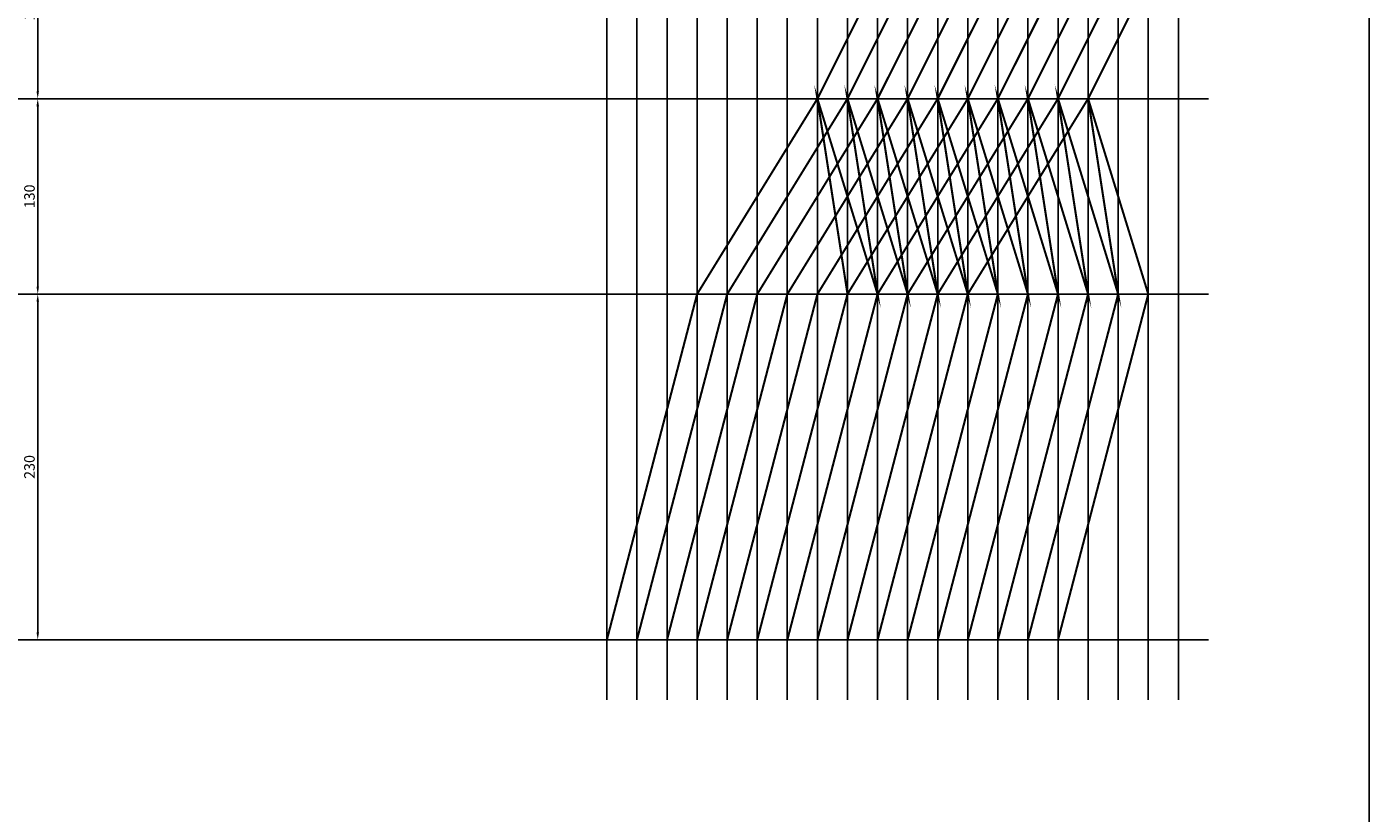
# Model space of a CAD drawing. Extents: x 10 to 830, y 10 to 1178.
# Drawn here: x 384 to 830, y 655 to 916 of the extents above; entities that cross this region are included whole.
import ezdxf

# ---------------------------------------------------------------- set-up
doc = ezdxf.new("R2010")
doc.units = 0
doc.header["$LTSCALE"] = 10
doc.header["$MEASUREMENT"] = 0
doc.header["$PDMODE"] = 3
doc.header["$PDSIZE"] = -3
doc.layers.get('0').update_dxf_attribs({"linetype": 'CONTINUOUS'})
doc.layers.get('DEFPOINTS').update_dxf_attribs({"linetype": 'CONTINUOUS'})
for name, color, linetype in [('KERETVONAL', 3, 'CONTINUOUS'), ('KONTÚRVONAL', 7, 'CONTINUOUS'), ('MÉRETEZÉS', 1, 'CONTINUOUS'), ('VÉKONYVONAL', 5, 'CONTINUOUS')]:
    doc.layers.add(name, color=color, linetype=linetype)
doc.styles.get("Standard").update_dxf_attribs({"font": 'romans.shx', "height": 3.5})
doc.dimstyles.get("Standard").update_dxf_attribs({"dimtxt": 0.18, "dimasz": 0.18, "dimexe": 0.18, "dimexo": 0.0625, "dimgap": 0.09, "dimtad": 0, "dimtih": 1, "dimtoh": 1, "dimdec": 4, "dimzin": 0, "dimtxsty": 'STANDARD', "dimcen": 0.09, "dimazin": 3, "dimtfac": 1, "dimtdec": 4, "dimtofl": 0, "dimtmove": 0, "dimatfit": 3, "dimtolj": 1, "dimtzin": 0})

# ---------------------------------------------------------------- blocks, each defined once
blk = doc.blocks.new('*D9')
at = {"color": 0, "linetype": 'BYBLOCK'}
for p, q in [((379.44, 952.52), (387.52, 952.52)), ((387.34, 950.02), (387.34, 895.02)), ((379.38, 892.52), (387.52, 892.52))]:
    blk.add_line(p, q, dxfattribs=at)
for points in [[(386.92, 950.02), (387.75, 950.02), (387.34, 952.52)], [(386.92, 895.02), (387.75, 895.02), (387.34, 892.52)]]:
    blk.add_solid(points, dxfattribs=at)
at = {"layer": 'DEFPOINTS', "color": 0, "linetype": 'BYBLOCK'}
for p in [(379.38, 952.52), (379.32, 892.52), (387.34, 892.52)]:
    blk.add_point(p, dxfattribs=at)
at = {"color": 0, "linetype": 'BYBLOCK', "insert": (384.59, 922.52), "char_height": 3.5, "attachment_point": 5, "rotation": 90}
blk.add_mtext('\\A1;120', dxfattribs=at)
blk = doc.blocks.new('*D10')
at = {"color": 0, "linetype": 'BYBLOCK'}
for p, q in [((379.44, 892.52), (387.52, 892.52)), ((387.34, 890.02), (387.34, 830.02)), ((379.38, 827.52), (387.52, 827.52))]:
    blk.add_line(p, q, dxfattribs=at)
for points in [[(386.92, 890.02), (387.75, 890.02), (387.34, 892.52)], [(386.92, 830.02), (387.75, 830.02), (387.34, 827.52)]]:
    blk.add_solid(points, dxfattribs=at)
at = {"layer": 'DEFPOINTS', "color": 0, "linetype": 'BYBLOCK'}
for p in [(379.38, 892.52), (379.32, 827.52), (387.34, 827.52)]:
    blk.add_point(p, dxfattribs=at)
at = {"color": 0, "linetype": 'BYBLOCK', "insert": (384.59, 860.02), "char_height": 3.5, "attachment_point": 5, "rotation": 90}
blk.add_mtext('\\A1;130', dxfattribs=at)
blk = doc.blocks.new('*D11')
at = {"color": 0, "linetype": 'BYBLOCK'}
for p, q in [((379.44, 827.52), (387.52, 827.52)), ((387.34, 825.02), (387.34, 715.02)), ((379.19, 712.52), (387.52, 712.52))]:
    blk.add_line(p, q, dxfattribs=at)
for points in [[(386.92, 825.02), (387.75, 825.02), (387.34, 827.52)], [(386.92, 715.02), (387.75, 715.02), (387.34, 712.52)]]:
    blk.add_solid(points, dxfattribs=at)
at = {"layer": 'DEFPOINTS', "color": 0, "linetype": 'BYBLOCK'}
for p in [(379.38, 827.52), (379.13, 712.52), (387.34, 712.52)]:
    blk.add_point(p, dxfattribs=at)
at = {"color": 0, "linetype": 'BYBLOCK', "insert": (384.59, 770.02), "char_height": 3.5, "attachment_point": 5, "rotation": 90}
blk.add_mtext('\\A1;230', dxfattribs=at)

msp = doc.modelspace()

# ---------------------------------------------------------------- linework, layer by layer
at = {"layer": 'KERETVONAL'}
msp.add_line((830, 10), (830, 1178), dxfattribs=at)
at = {"layer": 'KONTÚRVONAL', "const_width": 0.7}
for points in [[(676.55913, 952.51929), (646.55913, 892.51929)], [(686.55913, 952.51929), (656.55913, 892.51929)], [(696.55913, 952.51929), (666.55913, 892.51929)], [(706.55913, 952.51929), (676.55913, 892.51929)], [(716.55913, 952.51929), (686.55913, 892.51929)], [(726.55913, 952.51929), (696.55913, 892.51929)], [(736.55913, 952.51929), (706.55913, 892.51929)], [(746.55913, 952.51929), (716.55913, 892.51929)], [(756.55913, 952.51929), (726.55913, 892.51929)], [(766.55913, 952.51929), (736.55913, 892.51929)], [(736.55913, 892.51929), (746.55913, 827.51929), (726.55913, 892.51929), (736.55913, 827.51929), (716.55913, 892.51929), (726.55913, 827.51929), (706.55913, 892.51929), (716.55913, 827.51929), (696.55913, 892.51929), (706.55913, 827.51929), (686.55913, 892.51929), (696.55913, 827.51929), (676.55913, 892.51929), (686.55913, 827.51929), (666.55913, 892.51929), (676.55913, 827.51929), (656.55913, 892.51929), (666.55913, 827.51929), (646.55913, 892.51929), (656.55913, 827.51929)], [(646.55913, 892.51929), (606.55913, 827.51929), (576.55913, 712.51929)], [(656.55913, 892.51929), (616.55913, 827.51929)], [(626.55913, 827.51929), (666.55913, 892.51929)], [(636.55913, 827.51929), (676.55913, 892.51929)], [(646.55913, 827.51929), (686.55913, 892.51929)], [(656.55913, 827.51929), (696.55913, 892.51929)], [(666.55913, 827.51929), (706.55913, 892.51929)], [(676.55913, 827.51929), (716.55913, 892.51929)], [(686.55913, 827.51929), (726.55913, 892.51929)], [(696.55913, 827.51929), (736.55913, 892.51929)], [(736.55913, 892.51929), (756.55913, 827.51929), (726.55913, 712.51929)], [(586.55913, 712.51929), (616.55913, 827.51929)], [(626.55913, 827.51929), (596.55913, 712.51929)], [(636.55913, 827.51929), (606.55913, 712.51929)], [(646.55913, 827.51929), (616.55913, 712.51929)], [(656.55913, 827.51929), (626.55913, 712.51929)], [(666.55913, 827.51929), (636.55913, 712.51929)], [(676.55913, 827.51929), (646.55913, 712.51929)], [(686.55913, 827.51929), (656.55913, 712.51929)], [(666.55913, 712.51929), (696.55913, 827.51929)], [(706.55913, 827.51929), (676.55913, 712.51929)], [(686.55913, 712.51929), (716.55913, 827.51929)], [(726.55913, 827.51929), (696.55913, 712.51929)], [(706.55913, 712.51929), (736.55913, 827.51929)], [(746.55913, 827.51929), (716.55913, 712.51929)]]:
    msp.add_lwpolyline(points, dxfattribs=at)
at = {"layer": 'VÉKONYVONAL'}
for p, q in [((576.55913, 1097.51929), (576.55913, 692.51929)), ((586.55913, 1097.51929), (586.55913, 692.51929)), ((596.55913, 1097.51929), (596.55913, 692.51929)), ((606.55913, 1097.51929), (606.55913, 692.51929)), ((616.55913, 1097.51929), (616.55913, 692.51929)), ((626.55913, 1097.51929), (626.55913, 692.51929)), ((636.55913, 1097.51929), (636.55913, 692.51929)), ((646.55913, 1097.51929), (646.55913, 692.51929)), ((656.55913, 1097.51929), (656.55913, 692.51929)), ((666.55913, 1097.51929), (666.55913, 692.51929)), ((676.55913, 1097.51929), (676.55913, 692.51929)), ((686.55913, 1097.51929), (686.55913, 692.51929)), ((696.55913, 1097.51929), (696.55913, 692.51929)), ((706.55913, 1097.51929), (706.55913, 692.51929)), ((716.55913, 1097.51929), (716.55913, 692.51929)), ((726.55913, 1097.51929), (726.55913, 692.51929)), ((736.55913, 1097.51929), (736.55913, 692.51929)), ((746.55913, 1097.51929), (746.55913, 692.51929)), ((756.55913, 1097.51929), (756.55913, 692.51929)), ((766.55913, 1097.51929), (766.55913, 692.51929)), ((387.33722, 892.51929), (776.55913, 892.51929)), ((387.51722, 827.51929), (776.55913, 827.51929)), ((387.51722, 712.51929), (776.55913, 712.51929))]:
    msp.add_line(p, q, dxfattribs=at)

# ---------------------------------------------------------------- dimensions: what is measured, and where the dimension line sits
at = {"layer": 'MÉRETEZÉS'}
for base, p1, p2, text, picture, middle in [((387.33722, 892.51929), (379.38183, 952.51929), (379.31933, 892.51929), '120', '*D9', (384.58722, 922.51929)), ((387.33722, 827.51929), (379.38183, 892.51929), (379.31933, 827.51929), '130', '*D10', (384.58722, 860.01929)), ((387.33722, 712.51929), (379.38183, 827.51929), (379.13041, 712.51929), '230', '*D11', (384.58722, 770.01929))]:
    dim = msp.add_linear_dim(base=base, p1=p1, p2=p2, angle=90, text=text, dimstyle='STANDARD', override={"dimtxt": 2.5, "dimasz": 2.5, "dimgap": 1, "dimtad": 1, "dimtih": 0, "dimtoh": 0, "dimzin": 13}, dxfattribs=at)
    dim.commit()
    dim.dimension.update_dxf_attribs({"geometry": picture, "text_midpoint": middle})

doc.saveas('drawing.dxf')
